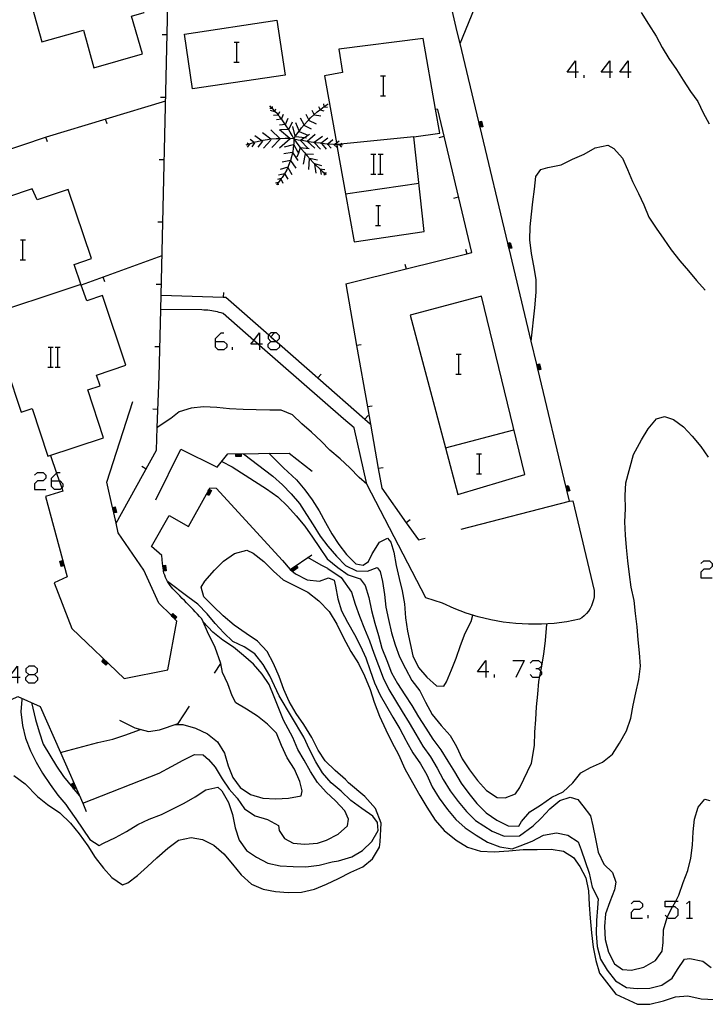
# Model space of a CAD drawing. Units: inches. Extents: x 656349 to 660060, y 4159417 to 4161134.
# Drawn here: x 658015 to 658070, y 4159973 to 4160052 of the extents above; entities that cross this region are included whole.
import ezdxf

# ---------------------------------------------------------------- set-up
doc = ezdxf.new("R2010")
doc.units = ezdxf.units.IN
doc.header["$MEASUREMENT"] = 0
doc.layers.add('Cartografia', color=7, linetype='Continuous')

# ---------------------------------------------------------------- blocks, each defined once
blk = doc.blocks.new('41')
at = {"layer": 'Cartografia', "color": 7, "linetype": 'Continuous'}
for points in [[(658014.489, 4159998.831), (658013.804, 4159998.831), (658014.489, 4159999.744), (658014.489, 4159998.831)], [(658014.489, 4159998.831), (658014.489, 4159998.375)], [(658014.717, 4159998.831), (658014.489, 4159998.831)]]:
    blk.add_lwpolyline(points, dxfattribs=at)
blk = doc.blocks.new('42')
at = {"layer": 'Cartografia', "color": 7, "linetype": 'Continuous'}
for points in [[(658015.402, 4159999.059), (658015.858, 4159999.059), (658016.087, 4159999.288), (658016.087, 4159999.516), (658015.858, 4159999.744), (658015.402, 4159999.744), (658015.174, 4159999.516), (658015.174, 4159999.288), (658015.402, 4159999.059)], [(658015.402, 4159998.375), (658015.174, 4159998.603), (658015.174, 4159998.831), (658015.402, 4159999.059)]]:
    blk.add_lwpolyline(points, dxfattribs=at)
blk = doc.blocks.new('46')
at = {"layer": 'Cartografia', "color": 7, "linetype": 'Continuous'}
for points in [[(658017.228, 4160014.579), (658017.228, 4160014.807), (658017.626, 4160015.205), (658017.684, 4160015.264), (658017.913, 4160015.264)], [(658017.228, 4160014.579), (658017.845, 4160014.579), (658017.913, 4160014.579), (658018.141, 4160014.351), (658018.141, 4160014.123), (658018.04, 4160014.021), (658017.913, 4160013.894), (658017.456, 4160013.894), (658017.228, 4160014.123), (658017.228, 4160014.579)]]:
    blk.add_lwpolyline(points, dxfattribs=at)
blk = doc.blocks.new('49')
at = {"layer": 'Cartografia', "color": 7, "linetype": 'Continuous'}
for points in [[(658052.033, 4159999.287), (658051.348, 4159999.287), (658052.033, 4160000.2), (658052.033, 4159999.287)], [(658052.033, 4159999.287), (658052.033, 4159998.831)], [(658052.261, 4159999.287), (658052.033, 4159999.287)]]:
    blk.add_lwpolyline(points, dxfattribs=at)
blk = doc.blocks.new('62')
at = {"layer": 'Cartografia', "color": 7, "linetype": 'Continuous'}
for points in [[(658030.351, 4160025.762), (658030.351, 4160025.991), (658030.808, 4160026.447), (658031.036, 4160026.447)], [(658030.351, 4160025.762), (658031.036, 4160025.762), (658031.264, 4160025.534), (658031.264, 4160025.306), (658031.036, 4160025.078), (658030.58, 4160025.078), (658030.351, 4160025.306), (658030.351, 4160025.762)]]:
    blk.add_lwpolyline(points, dxfattribs=at)
blk = doc.blocks.new('63')
at = {"layer": 'Cartografia', "color": 7, "linetype": 'Continuous'}
for points in [[(658033.889, 4160025.534), (658033.781, 4160025.534), (658033.204, 4160025.534), (658033.433, 4160025.839), (658033.889, 4160026.447), (658033.889, 4160025.534)], [(658033.889, 4160025.534), (658033.889, 4160025.44), (658033.889, 4160025.078)], [(658034.117, 4160025.534), (658033.889, 4160025.534)]]:
    blk.add_lwpolyline(points, dxfattribs=at)
blk = doc.blocks.new('64')
at = {"layer": 'Cartografia', "color": 7, "linetype": 'Continuous'}
for points in [[(658034.802, 4160025.762), (658035.22, 4160025.762), (658035.258, 4160025.762), (658035.487, 4160025.991), (658035.487, 4160026.219), (658035.258, 4160026.447), (658034.802, 4160026.447), (658034.631, 4160026.277), (658034.574, 4160026.219), (658034.574, 4160025.991), (658034.802, 4160025.762)], [(658034.802, 4160025.078), (658034.574, 4160025.306), (658034.574, 4160025.534), (658034.802, 4160025.762)]]:
    blk.add_lwpolyline(points, dxfattribs=at)
blk = doc.blocks.new('67')
at = {"layer": 'Cartografia', "color": 7, "linetype": 'Continuous'}
for points in [[(658059.223, 4160047.33), (658058.538, 4160047.33), (658059.223, 4160048.243), (658059.223, 4160047.33)], [(658059.223, 4160047.33), (658059.223, 4160046.873)], [(658059.451, 4160047.33), (658059.223, 4160047.33)]]:
    blk.add_lwpolyline(points, dxfattribs=at)
blk = doc.blocks.new('68')
at = {"layer": 'Cartografia', "color": 7, "linetype": 'Continuous'}
for points in [[(658061.961, 4160047.33), (658061.277, 4160047.33), (658061.961, 4160048.243), (658061.961, 4160047.33)], [(658061.961, 4160047.33), (658061.961, 4160046.873)], [(658062.19, 4160047.33), (658061.961, 4160047.33)]]:
    blk.add_lwpolyline(points, dxfattribs=at)
blk = doc.blocks.new('69')
at = {"layer": 'Cartografia', "color": 7, "linetype": 'Continuous'}
for points in [[(658063.445, 4160047.33), (658062.76, 4160047.33), (658063.445, 4160048.243), (658063.445, 4160047.33)], [(658063.445, 4160047.33), (658063.445, 4160046.873)], [(658063.673, 4160047.33), (658063.445, 4160047.33)]]:
    blk.add_lwpolyline(points, dxfattribs=at)

msp = doc.modelspace()

# ---------------------------------------------------------------- linework, layer by layer
at = {"layer": 'Cartografia', "color": 7, "linetype": 'Continuous'}
for points in [[(658022.39, 4160011.194), (658022.394, 4160011.201), (658025.63, 4160017.033), (658025.697, 4160018.849), (658025.85, 4160022.943), (658025.974, 4160028.313), (658026.001, 4160029.473), (658026.511, 4160051.584), (658026.86, 4160066.704), (658030.298, 4160067.859), (658036.32, 4160069.883)], [(658016.839, 4160057.106), (658017.39, 4160055.004), (658015.16, 4160054.364), (658016.44, 4160049.774), (658019.78, 4160050.704), (658020.62, 4160047.684), (658024.5, 4160048.794), (658023.64, 4160051.823), (658024.65, 4160052.103), (658023.52, 4160056.143), (658024.37, 4160056.374), (658023.628, 4160059.105), (658023.56, 4160059.353), (658024.38, 4160059.573), (658023.82, 4160061.624), (658025.02, 4160061.943), (658024.07, 4160065.474), (658020.98, 4160064.634), (658020.48, 4160066.464), (658012.93, 4160064.234), (658014.18, 4160059.514), (658016.1, 4160059.924), (658016.839, 4160057.106)], [(658050.05, 4160010.723), (658058.73, 4160012.953), (658058.543, 4160013.736), (658058.533, 4160013.777), (658058.521, 4160013.828), (658058.509, 4160013.878), (658058.497, 4160013.929), (658058.484, 4160013.981), (658058.473, 4160014.027), (658058.461, 4160014.076), (658058.449, 4160014.128), (658058.439, 4160014.169), (658056.217, 4160023.465), (658056.207, 4160023.505), (658056.195, 4160023.557), (658056.183, 4160023.607), (658056.171, 4160023.657), (658056.159, 4160023.708), (658056.147, 4160023.755), (658056.135, 4160023.805), (658056.123, 4160023.856), (658056.113, 4160023.897), (658055.663, 4160025.781), (658053.89, 4160033.196), (658053.88, 4160033.236), (658053.868, 4160033.288), (658053.856, 4160033.337), (658053.844, 4160033.388), (658053.832, 4160033.439), (658053.821, 4160033.486), (658053.809, 4160033.536), (658053.797, 4160033.587), (658053.787, 4160033.628), (658051.566, 4160042.915), (658051.557, 4160042.955), (658051.544, 4160043.007), (658051.533, 4160043.056), (658051.52, 4160043.107), (658051.508, 4160043.158), (658051.497, 4160043.205), (658051.485, 4160043.255), (658051.473, 4160043.306), (658051.463, 4160043.347), (658049.962, 4160049.627), (658049.74, 4160050.553), (658049.249, 4160052.645)], [(658049.96, 4160049.623), (658049.962, 4160049.627), (658051.11, 4160052.433)], [(658064.47, 4160052.103), (658065.07, 4160051.173), (658065.67, 4160050.213), (658066.15, 4160049.323), (658066.69, 4160048.423), (658067.32, 4160047.553), (658067.84, 4160046.683), (658068.42, 4160045.793), (658069.01, 4160044.983), (658069.45, 4160044.083), (658069.93, 4160043.193)], [(658028.53, 4160045.994), (658027.87, 4160050.383), (658035.29, 4160051.494), (658035.94, 4160047.103), (658028.53, 4160045.994)], [(658026.08, 4160050.343), (658026.48, 4160050.343)], [(658031.86, 4160049.743), (658032.08, 4160049.743), (658032.26, 4160049.743)], [(658032.08, 4160048.143), (658032.08, 4160049.743)], [(658040.79, 4160037.575), (658041.48, 4160033.733), (658047.1, 4160034.573), (658046.25, 4160042.163), (658048.34, 4160042.453), (658048.001, 4160044.38), (658047.01, 4160050.023), (658040.24, 4160049.183), (658040.54, 4160047.313), (658039.09, 4160047.033), (658040.053, 4160041.672), (658040.076, 4160041.544), (658040.077, 4160041.542), (658040.123, 4160041.288), (658040.79, 4160037.575)], [(658031.84, 4160048.143), (658032.08, 4160048.143), (658032.26, 4160048.143)], [(658043.6, 4160047.033), (658043.82, 4160047.033), (658044, 4160047.033)], [(658043.82, 4160045.433), (658043.82, 4160047.033)], [(658059.907, 4160046.873), (658059.907, 4160047.102)], [(658026.35, 4160045.023), (658016.78, 4160042.134), (658012.739, 4160040.775), (658012.28, 4160040.621), (658012.125, 4160040.569), (658011.998, 4160040.526), (658011.99, 4160040.524)], [(658025.96, 4160045.343), (658026.36, 4160045.343)], [(658043.58, 4160045.433), (658043.82, 4160045.433), (658044, 4160045.433)], [(658036.65, 4160041.993), (658036.5, 4160042.253), (658036.36, 4160042.513), (658036.21, 4160042.773), (658036.04, 4160043.023), (658035.87, 4160043.273), (658035.7, 4160043.513), (658035.647, 4160043.578), (658035.51, 4160043.743), (658035.396, 4160043.887), (658035.32, 4160043.983), (658035.127, 4160044.195), (658035.12, 4160044.203), (658034.931, 4160044.412), (658034.92, 4160044.423), (658034.91, 4160044.433), (658034.71, 4160044.633)], [(658034.92, 4160044.433), (658034.91, 4160044.433), (658034.72, 4160044.433)], [(658035.12, 4160044.153), (658034.76, 4160044.263)], [(658034.93, 4160044.403), (658034.931, 4160044.412), (658034.94, 4160044.513), (658034.92, 4160044.593)], [(658035.12, 4160044.173), (658035.127, 4160044.195), (658035.19, 4160044.383)], [(658035.39, 4160043.873), (658035.396, 4160043.887), (658035.53, 4160044.173)], [(658036.65, 4160041.993), (658036.84, 4160042.293), (658037.05, 4160042.583), (658037.056, 4160042.591), (658037.26, 4160042.863), (658037.468, 4160043.107), (658037.49, 4160043.133), (658037.73, 4160043.403), (658037.84, 4160043.513), (658037.99, 4160043.663), (658038.25, 4160043.913), (658038.278, 4160043.937), (658038.52, 4160044.143), (658038.8, 4160044.363), (658039.08, 4160044.583), (658039.39, 4160044.793)], [(658038.28, 4160043.933), (658038.278, 4160043.937), (658038.11, 4160044.263)], [(658038.74, 4160044.333), (658038.64, 4160044.553)], [(658038.76, 4160044.313), (658039.04, 4160044.223)], [(658039.08, 4160044.593), (658039.05, 4160044.803)], [(658039.07, 4160044.553), (658039.33, 4160044.523)], [(658040.8, 4160030.363), (658045.649, 4160031.576), (658050.499, 4160032.788), (658050.92, 4160032.893), (658048.18, 4160044.333)], [(658048.18, 4160044.333), (658048.001, 4160044.38), (658047.99, 4160044.383)], [(658021.67, 4160043.184), (658021.56, 4160043.574)], [(658035.38, 4160043.883), (658035, 4160043.873)], [(658035.64, 4160043.563), (658035.26, 4160043.523)], [(658035.64, 4160043.563), (658035.647, 4160043.578), (658035.82, 4160043.963)], [(658035.97, 4160043.153), (658036.19, 4160043.643)], [(658036.23, 4160042.743), (658036.54, 4160043.363)], [(658037.06, 4160042.623), (658036.79, 4160043.273)], [(658037.47, 4160043.103), (658037.468, 4160043.107), (658037.17, 4160043.653)], [(658037.84, 4160043.513), (658037.63, 4160043.943)], [(658037.83, 4160043.493), (658038.43, 4160043.193)], [(658038.3, 4160043.923), (658038.8, 4160043.823)], [(658051.45, 4160043.343), (658051.463, 4160043.347), (658051.67, 4160043.403), (658051.78, 4160042.963), (658051.566, 4160042.915), (658051.56, 4160042.913)], [(658051.46, 4160043.303), (658051.473, 4160043.306), (658051.63, 4160043.343), (658051.72, 4160043.003), (658051.557, 4160042.955), (658051.55, 4160042.953)], [(658051.48, 4160043.253), (658051.485, 4160043.255), (658051.6, 4160043.283), (658051.66, 4160043.033), (658051.544, 4160043.007), (658051.53, 4160043.003)], [(658034.8, 4160041.943), (658034.787, 4160041.954), (658034.23, 4160042.393), (658034.12, 4160042.473)], [(658035.54, 4160042.003), (658034.81, 4160042.713)], [(658036.33, 4160041.993), (658036.308, 4160042.012), (658035.49, 4160042.713)], [(658035.96, 4160043.133), (658035.5, 4160043.093)], [(658036.2, 4160042.743), (658035.57, 4160042.703)], [(658036.75, 4160042.213), (658036.55, 4160042.983)], [(658037.05, 4160042.593), (658037.056, 4160042.591), (658037.76, 4160042.293)], [(658037.45, 4160043.083), (658038.02, 4160042.783)], [(658051.49, 4160043.203), (658051.497, 4160043.205), (658051.56, 4160043.223), (658051.6, 4160043.073), (658051.533, 4160043.056), (658051.52, 4160043.053)], [(658051.5, 4160043.153), (658051.508, 4160043.158), (658051.52, 4160043.163), (658051.54, 4160043.113), (658051.52, 4160043.107), (658051.51, 4160043.103)], [(658016.89, 4160041.744), (658016.77, 4160042.124)], [(658036.65, 4160041.993), (658036.308, 4160042.012), (658036.29, 4160042.013), (658035.94, 4160042.023), (658035.58, 4160042.003), (658035.538, 4160042.001), (658035.22, 4160041.983), (658034.87, 4160041.963), (658034.787, 4160041.954), (658034.52, 4160041.923), (658034.16, 4160041.853), (658034.087, 4160041.836), (658033.82, 4160041.773), (658033.47, 4160041.693), (658033.467, 4160041.693), (658033.13, 4160041.603), (658033.021, 4160041.564), (658032.8, 4160041.483)], [(658033.48, 4160041.683), (658033.467, 4160041.693), (658033.14, 4160041.933)], [(658033.48, 4160041.683), (658033.27, 4160041.343)], [(658034.12, 4160041.813), (658034.087, 4160041.836), (658033.52, 4160042.233)], [(658034.12, 4160041.813), (658033.75, 4160041.333)], [(658034.81, 4160041.893), (658034.21, 4160041.253)], [(658035.54, 4160042.003), (658035.538, 4160042.001), (658034.88, 4160041.303)], [(658036.65, 4160041.993), (658036.63, 4160041.633), (658036.6, 4160041.263), (658036.55, 4160040.903), (658036.545, 4160040.885), (658036.46, 4160040.543), (658036.377, 4160040.253), (658036.36, 4160040.193), (658036.22, 4160039.853), (658036.155, 4160039.705), (658036.07, 4160039.513), (658035.89, 4160039.193), (658035.885, 4160039.186), (658035.7, 4160038.883), (658035.638, 4160038.803), (658035.47, 4160038.583), (658035.361, 4160038.45), (658035.24, 4160038.303)], [(658036.35, 4160042.003), (658035.49, 4160041.233)], [(658036.65, 4160041.993), (658036.84, 4160041.723), (658037.05, 4160041.433), (658037.146, 4160041.31), (658037.26, 4160041.163), (658037.49, 4160040.893), (658037.568, 4160040.802), (658037.72, 4160040.623), (658037.95, 4160040.363), (658038.19, 4160040.103), (658038.44, 4160039.863), (658038.69, 4160039.613), (658038.95, 4160039.373), (658039.033, 4160039.303), (658039.22, 4160039.143)], [(658036.65, 4160041.993), (658036.98, 4160041.923), (658037.34, 4160041.873), (658037.69, 4160041.813), (658037.711, 4160041.81), (658037.715, 4160041.809), (658038.04, 4160041.753), (658038.4, 4160041.703), (658038.76, 4160041.663), (658038.817, 4160041.657), (658039.11, 4160041.623), (658039.357, 4160041.602), (658039.46, 4160041.593), (658039.82, 4160041.563), (658040.077, 4160041.542), (658040.18, 4160041.533), (658040.311, 4160041.53), (658040.55, 4160041.523)], [(658036.82, 4160042.183), (658037.487, 4160042.095), (658037.65, 4160042.073)], [(658037.17, 4160041.863), (658037.76, 4160041.243)], [(658037.2, 4160041.903), (658037.487, 4160042.095), (658037.89, 4160042.363)], [(658037.68, 4160041.783), (658037.711, 4160041.81), (658037.713, 4160041.811), (658038.35, 4160042.353)], [(658037.71, 4160041.813), (658037.713, 4160041.811), (658037.715, 4160041.809), (658038.33, 4160041.243)], [(658038.28, 4160041.723), (658038.93, 4160042.203)], [(658038.29, 4160041.673), (658038.77, 4160041.153)], [(658038.8, 4160041.643), (658038.817, 4160041.657), (658039.37, 4160042.083)], [(658039.32, 4160041.573), (658039.357, 4160041.602), (658039.78, 4160041.933)], [(658039.9, 4160041.563), (658040.053, 4160041.672), (658040.28, 4160041.833)], [(658046.25, 4160042.163), (658040.39, 4160041.576), (658040.076, 4160041.544), (658040.07, 4160041.543)], [(658048.3, 4160042.093), (658048.69, 4160042.193)], [(658033.06, 4160041.543), (658033.021, 4160041.564), (658032.89, 4160041.633)], [(658033.08, 4160041.563), (658032.9, 4160041.323)], [(658036.52, 4160040.893), (658035.84, 4160040.803)], [(658036.6, 4160041.513), (658035.87, 4160041.333)], [(658036.54, 4160040.893), (658036.545, 4160040.885), (658036.97, 4160040.263)], [(658036.63, 4160041.513), (658036.94, 4160040.983), (658037.002, 4160040.851), (658037.02, 4160040.813)], [(658037.15, 4160041.293), (658037.002, 4160040.851), (658036.89, 4160040.513)], [(658037.12, 4160041.313), (658037.146, 4160041.31), (658037.86, 4160041.213)], [(658038.88, 4160041.593), (658039.22, 4160041.173)], [(658039.34, 4160041.563), (658039.64, 4160041.253)], [(658039.88, 4160041.513), (658040.123, 4160041.288), (658040.17, 4160041.243)], [(658040.3, 4160041.523), (658040.311, 4160041.53), (658040.39, 4160041.576), (658040.49, 4160041.633)], [(658040.31, 4160041.503), (658040.47, 4160041.333)], [(658055.66, 4160025.753), (658055.663, 4160025.781), (658055.96, 4160028.463), (658056.06, 4160029.693), (658056.05, 4160030.733), (658055.88, 4160031.823), (658055.69, 4160032.813), (658055.56, 4160033.893), (658055.59, 4160034.933), (658055.7, 4160035.943), (658055.8, 4160036.953), (658055.93, 4160037.963), (658056.04, 4160038.983), (658056.44, 4160039.533), (658057, 4160039.703), (658058.07, 4160039.903), (658058.98, 4160040.353), (658059.9, 4160040.763), (658060.8, 4160041.273), (658061.8, 4160041.473), (658062.29, 4160041.223), (658062.99, 4160040.453), (658063.39, 4160039.533), (658063.78, 4160038.563), (658064.26, 4160037.613), (658064.68, 4160036.703), (658065.1, 4160035.713), (658065.68, 4160034.833), (658066.3, 4160033.953), (658066.88, 4160033.103), (658067.58, 4160032.223), (658068.26, 4160031.413), (658068.9, 4160030.633), (658069.62, 4160029.873)], [(658025.85, 4160040.343), (658026.25, 4160040.343)], [(658036.38, 4160040.253), (658036.377, 4160040.253), (658035.71, 4160040.133)], [(658036.38, 4160040.253), (658036.81, 4160039.653)], [(658037.55, 4160040.783), (658037.39, 4160039.973)], [(658037.55, 4160040.803), (658037.568, 4160040.802), (658038.22, 4160040.753)], [(658037.87, 4160040.413), (658037.81, 4160039.533)], [(658037.89, 4160040.433), (658038.54, 4160040.313)], [(658042.82, 4160040.773), (658043.04, 4160040.773), (658043.22, 4160040.773)], [(658043.04, 4160039.173), (658043.04, 4160040.773)], [(658043.4, 4160040.773), (658043.6, 4160040.773), (658043.8, 4160040.773)], [(658043.6, 4160039.173), (658043.6, 4160040.773)], [(658036.15, 4160039.713), (658035.54, 4160039.523)], [(658036.15, 4160039.713), (658036.155, 4160039.705), (658036.48, 4160039.133)], [(658038.3, 4160040.013), (658038.86, 4160039.853)], [(658038.31, 4160039.973), (658038.41, 4160039.243)], [(658038.73, 4160039.583), (658039.13, 4160039.533)], [(658038.74, 4160039.563), (658038.84, 4160039.143)], [(658039.03, 4160039.303), (658039.033, 4160039.303), (658039.25, 4160039.273)], [(658035.64, 4160038.803), (658035.638, 4160038.803), (658035.32, 4160038.723)], [(658035.92, 4160039.193), (658035.885, 4160039.186), (658035.41, 4160039.083)], [(658035.62, 4160038.743), (658035.75, 4160038.433)], [(658035.91, 4160039.173), (658036.17, 4160038.763)], [(658039.04, 4160039.283), (658039.08, 4160039.083)], [(658042.8, 4160039.173), (658043.04, 4160039.173), (658043.22, 4160039.173)], [(658043.38, 4160039.173), (658043.6, 4160039.173), (658043.8, 4160039.173)], [(658013.64, 4160023.564), (658014.8, 4160020.094), (658015.68, 4160020.384), (658016.93, 4160016.564), (658021.4, 4160018.024), (658020.14, 4160021.874), (658021.11, 4160022.194), (658020.82, 4160023.054), (658023.18, 4160023.844), (658021.3, 4160029.444), (658020.04, 4160029.014), (658019.606, 4160030.276), (658019.04, 4160031.924), (658020.43, 4160032.394), (658018.55, 4160037.944), (658016.07, 4160037.104), (658015.66, 4160037.974), (658011.777, 4160036.669)], [(658035.38, 4160038.483), (658035.17, 4160038.433)], [(658035.36, 4160038.453), (658035.361, 4160038.45), (658035.39, 4160038.303)], [(658040.78, 4160037.573), (658040.79, 4160037.575), (658046.66, 4160038.433)], [(658049.46, 4160037.233), (658049.85, 4160037.333)], [(658043.2, 4160036.643), (658043.42, 4160036.643), (658043.6, 4160036.643)], [(658043.42, 4160035.043), (658043.42, 4160036.643)], [(658025.73, 4160035.343), (658026.13, 4160035.343)], [(658043.18, 4160035.043), (658043.42, 4160035.043), (658043.6, 4160035.043)], [(658014.73, 4160033.904), (658014.93, 4160033.904), (658015.13, 4160033.904)], [(658014.93, 4160032.304), (658014.93, 4160033.904)], [(658050.4, 4160033.163), (658050.499, 4160032.788), (658050.5, 4160032.783)], [(658053.77, 4160033.623), (658053.787, 4160033.628), (658053.99, 4160033.683), (658054.1, 4160033.243), (658053.89, 4160033.196), (658053.88, 4160033.193)], [(658053.78, 4160033.583), (658053.797, 4160033.587), (658053.95, 4160033.623), (658054.04, 4160033.283), (658053.88, 4160033.236), (658053.87, 4160033.233)], [(658053.8, 4160033.533), (658053.809, 4160033.536), (658053.92, 4160033.563), (658053.98, 4160033.313), (658053.868, 4160033.288), (658053.85, 4160033.283)], [(658053.81, 4160033.483), (658053.821, 4160033.486), (658053.88, 4160033.503), (658053.92, 4160033.353), (658053.856, 4160033.337), (658053.84, 4160033.333)], [(658053.82, 4160033.433), (658053.832, 4160033.439), (658053.84, 4160033.443), (658053.86, 4160033.393), (658053.844, 4160033.388), (658053.83, 4160033.383)], [(658014.71, 4160032.304), (658014.93, 4160032.304), (658015.13, 4160032.304)], [(658026.07, 4160032.613), (658019.606, 4160030.276), (658019.6, 4160030.274)], [(658045.55, 4160031.953), (658045.649, 4160031.576), (658045.65, 4160031.573)], [(658021.49, 4160030.524), (658021.36, 4160030.904)], [(658019.58, 4160030.324), (658011.343, 4160027.605), (658011.34, 4160027.604)], [(658025.62, 4160030.343), (658026.02, 4160030.343)], [(658040.8, 4160030.363), (658041.671, 4160025.435), (658042.54, 4160020.515), (658043.41, 4160015.585), (658043.69, 4160014.003), (658045.644, 4160011.236), (658046.62, 4160009.853), (658047.16, 4160009.983)], [(658026, 4160029.474), (658026.001, 4160029.473), (658030.99, 4160029.3), (658031.18, 4160029.293), (658034.631, 4160026.277), (658034.803, 4160026.127), (658035.22, 4160025.762), (658035.487, 4160025.529), (658038.575, 4160022.83), (658042.337, 4160019.542), (658042.77, 4160019.163)], [(658031, 4160029.683), (658030.99, 4160029.3), (658030.99, 4160029.293)], [(658048.797, 4160017.225), (658049.79, 4160013.503), (658055.16, 4160015.083), (658051.69, 4160029.373), (658045.96, 4160027.863), (658048.797, 4160017.225)], [(658058.73, 4160012.953), (658059.01, 4160012.993), (658060.71, 4160005.803), (658060.71, 4160005.553), (658060.7, 4160005.303), (658060.66, 4160005.053), (658060.59, 4160004.813), (658060.5, 4160004.583), (658060.39, 4160004.363), (658060.25, 4160004.153), (658060.1, 4160003.963), (658059.92, 4160003.783), (658059.73, 4160003.623), (658059.53, 4160003.493), (658058.52, 4160003.293), (658057.51, 4160003.163), (658056.48, 4160003.093), (658055.46, 4160003.093), (658054.44, 4160003.153), (658053.42, 4160003.263), (658052.42, 4160003.453), (658051.42, 4160003.693), (658050.44, 4160003.993), (658049.49, 4160004.353), (658048.56, 4160004.783), (658047.23, 4160005.223), (658042.5, 4160014.313), (658041.47, 4160018.823), (658040.63, 4160019.543), (658033.889, 4160025.44), (658033.781, 4160025.534), (658033.433, 4160025.839), (658030.97, 4160027.993), (658030.82, 4160028.043), (658030.67, 4160028.083), (658030.52, 4160028.133), (658030.36, 4160028.163), (658030.21, 4160028.193), (658030.06, 4160028.223), (658029.9, 4160028.243), (658029.74, 4160028.263), (658029.59, 4160028.273), (658029.43, 4160028.273), (658029.28, 4160028.283), (658025.974, 4160028.313), (658025.97, 4160028.314)], [(658035.06, 4160026.423), (658034.803, 4160026.127), (658034.8, 4160026.123)], [(658016.94, 4160025.304), (658017.16, 4160025.304), (658017.34, 4160025.304)], [(658017.16, 4160023.704), (658017.16, 4160025.304)], [(658017.52, 4160025.304), (658017.72, 4160025.304), (658017.92, 4160025.304)], [(658017.72, 4160023.704), (658017.72, 4160025.304)], [(658025.5, 4160025.344), (658025.9, 4160025.343)], [(658031.721, 4160025.078), (658031.721, 4160025.306)], [(658035.258, 4160025.762), (658035.487, 4160025.534), (658035.487, 4160025.529), (658035.487, 4160025.306), (658035.258, 4160025.078), (658034.802, 4160025.078)], [(658042.05, 4160025.493), (658041.671, 4160025.435), (658041.66, 4160025.433)], [(658049.65, 4160024.733), (658049.87, 4160024.733), (658050.05, 4160024.733)], [(658049.87, 4160023.133), (658049.87, 4160024.733)], [(658016.92, 4160023.704), (658017.16, 4160023.704), (658017.34, 4160023.704)], [(658017.5, 4160023.704), (658017.72, 4160023.704), (658017.92, 4160023.704)], [(658056.1, 4160023.893), (658056.113, 4160023.897), (658056.32, 4160023.953), (658056.43, 4160023.513), (658056.217, 4160023.465), (658056.21, 4160023.463)], [(658056.11, 4160023.853), (658056.123, 4160023.856), (658056.28, 4160023.893), (658056.37, 4160023.553), (658056.207, 4160023.505), (658056.2, 4160023.503)], [(658056.13, 4160023.803), (658056.135, 4160023.805), (658056.25, 4160023.833), (658056.31, 4160023.583), (658056.195, 4160023.557), (658056.18, 4160023.553)], [(658056.14, 4160023.753), (658056.147, 4160023.755), (658056.21, 4160023.773), (658056.25, 4160023.623), (658056.183, 4160023.607), (658056.17, 4160023.603)], [(658056.15, 4160023.703), (658056.159, 4160023.708), (658056.17, 4160023.713), (658056.19, 4160023.663), (658056.171, 4160023.657), (658056.16, 4160023.653)], [(658038.83, 4160023.123), (658038.575, 4160022.83), (658038.57, 4160022.823)], [(658049.63, 4160023.133), (658049.87, 4160023.133), (658050.05, 4160023.133)], [(658017.13, 4160016.624), (658017.626, 4160015.205), (658017.845, 4160014.579), (658018.04, 4160014.021), (658018.13, 4160013.764), (658016.73, 4160013.324), (658018.47, 4160006.894), (658017.44, 4160006.424), (658018.85, 4160002.744), (658023.03, 4159998.754), (658026.54, 4159999.433), (658027.26, 4160003.353), (658027.109, 4160003.503), (658027.079, 4160003.533), (658027.039, 4160003.573), (658027.008, 4160003.603), (658026.969, 4160003.642), (658026.936, 4160003.675), (658026.898, 4160003.712), (658026.868, 4160003.743), (658026.828, 4160003.782), (658026.798, 4160003.812), (658025.83, 4160004.773), (658024.62, 4160007.433), (658022.57, 4160010.414), (658022.394, 4160011.201), (658022.212, 4160012.016), (658022.203, 4160012.057), (658022.192, 4160012.107), (658022.181, 4160012.157), (658022.169, 4160012.208), (658022.159, 4160012.254), (658022.148, 4160012.305), (658022.137, 4160012.355), (658022.126, 4160012.405), (658022.117, 4160012.445), (658021.66, 4160014.494), (658023.74, 4160020.943)], [(658042.5, 4160014.313), (658041.89, 4160014.843), (658041.14, 4160015.633), (658040.36, 4160016.353), (658039.53, 4160017.033), (658038.84, 4160017.763), (658038.06, 4160018.483), (658037.28, 4160019.143), (658036.53, 4160019.873), (658035.62, 4160020.253), (658034.73, 4160020.253), (658033.63, 4160020.283), (658032.59, 4160020.313), (658031.48, 4160020.363), (658030.47, 4160020.473), (658029.41, 4160020.513), (658028.41, 4160020.403), (658027.44, 4160020.123), (658026.77, 4160019.573), (658025.697, 4160018.849), (658025.69, 4160018.843)], [(658042.92, 4160020.573), (658042.54, 4160020.515), (658042.53, 4160020.513)], [(658025.35, 4160020.354), (658025.75, 4160020.343)], [(658030.86, 4160016.133), (658031.69, 4160015.723), (658033.49, 4160014.553), (658034.46, 4160013.943), (658035.37, 4160013.313), (658036.13, 4160012.563), (658036.82, 4160011.773), (658037.51, 4160010.943), (658038.13, 4160010.073), (658038.71, 4160009.233), (658039.31, 4160008.333), (658040.17, 4160007.633), (658041, 4160007.063), (658041.96, 4160006.723), (658042.36, 4160006.213), (658042.65, 4160005.233), (658042.86, 4160004.203), (658043.12, 4160003.183), (658043.42, 4160002.183), (658043.69, 4160001.173), (658044.09, 4160000.203), (658044.48, 4159999.213), (658044.96, 4159998.343), (658045.53, 4159997.443), (658046.1, 4159996.583), (658046.64, 4159995.673), (658047.21, 4159994.763), (658047.79, 4159993.883), (658048.42, 4159993.043), (658048.99, 4159992.133), (658049.51, 4159991.263), (658050.06, 4159990.353), (658050.67, 4159989.543), (658051.32, 4159988.743), (658052.06, 4159987.973), (658052.9, 4159987.403), (658053.83, 4159986.953), (658054.68, 4159986.913), (658054.9, 4159987.293), (658055.55, 4159988.073), (658056.42, 4159988.603), (658057.31, 4159989.253), (658058.22, 4159989.673), (658058.99, 4159990.393), (658059.63, 4159991.183), (658060.41, 4159991.613), (658061.38, 4159992.043), (658062.18, 4159992.693), (658062.74, 4159993.563), (658063.3, 4159994.543), (658063.65, 4159995.563), (658063.85, 4159996.603), (658064.06, 4159997.613), (658064.28, 4159998.673), (658064.43, 4159999.743), (658064.34, 4160000.813), (658064.25, 4160001.843), (658064.15, 4160002.893), (658064.03, 4160003.963), (658063.92, 4160005.003), (658063.69, 4160006.063), (658063.54, 4160007.083), (658063.4, 4160008.183), (658063.3, 4160009.243), (658063.22, 4160010.243), (658063.18, 4160011.313), (658063.21, 4160012.343), (658063.19, 4160013.413), (658063.26, 4160014.423), (658063.86, 4160016.703), (658064.5, 4160017.883), (658065.05, 4160018.753), (658065.72, 4160019.553), (658066.36, 4160019.733), (658067.07, 4160019.513), (658067.87, 4160018.913), (658068.57, 4160018.173), (658069.27, 4160017.343), (658069.85, 4160016.483)], [(658042.59, 4160019.833), (658042.337, 4160019.542), (658042.33, 4160019.533)], [(658048.79, 4160017.223), (658048.797, 4160017.225), (658054.28, 4160018.683)], [(658025.57, 4160013.073), (658027.58, 4160017.113), (658030.49, 4160015.673), (658031.35, 4160016.753), (658036.28, 4160016.813), (658038.1, 4160015.353)], [(658032.43, 4160016.763), (658032.43, 4160016.533), (658031.98, 4160016.533), (658031.98, 4160016.753)], [(658032.38, 4160016.763), (658032.38, 4160016.583), (658032.03, 4160016.583), (658032.03, 4160016.753)], [(658032.33, 4160016.763), (658032.33, 4160016.633), (658032.08, 4160016.633), (658032.08, 4160016.753)], [(658032.28, 4160016.763), (658032.28, 4160016.683), (658032.13, 4160016.683), (658032.13, 4160016.753)], [(658032.23, 4160016.763), (658032.23, 4160016.733), (658032.18, 4160016.733), (658032.18, 4160016.753)], [(658032.6, 4160016.763), (658034.95, 4160014.953), (658035.72, 4160014.273), (658036.44, 4160013.553), (658037.09, 4160012.783), (658037.66, 4160011.903), (658038.2, 4160011.053), (658038.75, 4160010.163), (658039.37, 4160009.343), (658040.05, 4160008.553), (658040.77, 4160007.813), (658041.67, 4160007.383), (658042.55, 4160007.343), (658043.32, 4160007.643), (658043.56, 4160007.333), (658043.75, 4160006.523), (658043.92, 4160005.493), (658044.02, 4160004.473), (658044.22, 4160003.473), (658044.47, 4160002.413), (658044.75, 4160001.443), (658045.11, 4160000.493), (658045.58, 4159999.553), (658046.1, 4159998.583), (658046.73, 4159997.763), (658047.2, 4159996.853), (658047.73, 4159995.873), (658048.46, 4159994.993), (658049.18, 4159994.183), (658049.69, 4159993.293), (658050.13, 4159992.303), (658050.73, 4159991.423), (658051.37, 4159990.583), (658052.09, 4159989.773), (658052.93, 4159989.223), (658053.59, 4159989.193), (658054.42, 4159989.513), (658054.76, 4159990.013), (658055.69, 4159991.973), (658055.93, 4159993.383), (658055.96, 4159994.443), (658056.04, 4159995.473), (658056.09, 4159996.473), (658056.2, 4159997.503), (658056.29, 4159998.513), (658056.368, 4159998.944), (658056.439, 4159999.332), (658056.49, 4159999.613), (658056.68, 4160000.703), (658056.82, 4160001.793), (658056.91, 4160003.113)], [(658034.65, 4160016.793), (658035.81, 4160015.623), (658036.86, 4160014.673), (658037.51, 4160013.863), (658038.11, 4160013.053), (658038.67, 4160012.183), (658039.18, 4160011.253), (658039.69, 4160010.353), (658040.26, 4160009.483), (658040.86, 4160008.683), (658041.6, 4160007.943), (658042.19, 4160007.843), (658042.63, 4160008.113), (658042.93, 4160008.733), (658043.5, 4160009.673), (658044.15, 4160009.993), (658044.42, 4160009.673), (658044.65, 4160008.873), (658044.85, 4160007.813), (658045.07, 4160006.753), (658045.32, 4160005.773), (658045.51, 4160004.733), (658045.58, 4160003.623), (658045.76, 4160002.543), (658045.96, 4160001.553), (658046.18, 4160000.573), (658046.64, 4159999.643), (658047.3, 4159998.863), (658048.07, 4159998.173), (658048.66, 4159998.123), (658048.89, 4159998.483), (658049.28, 4159999.433), (658049.66, 4160000.383), (658050, 4160001.393), (658050.37, 4160002.373), (658050.86, 4160003.323), (658051, 4160003.813)], [(658051.29, 4160016.753), (658051.51, 4160016.753), (658051.69, 4160016.753)], [(658051.51, 4160015.153), (658051.51, 4160016.753)], [(658024.46, 4160015.754), (658024.81, 4160015.563)], [(658043.79, 4160015.643), (658043.41, 4160015.585), (658043.4, 4160015.583)], [(658015.859, 4160015.036), (658016.087, 4160015.264), (658016.543, 4160015.264), (658016.771, 4160015.036), (658016.771, 4160014.807), (658016.543, 4160014.579), (658016.087, 4160014.579), (658015.859, 4160014.351), (658015.859, 4160013.894), (658016.771, 4160013.894)], [(658051.27, 4160015.153), (658051.51, 4160015.153), (658051.69, 4160015.153)], [(658058.42, 4160014.163), (658058.439, 4160014.169), (658058.64, 4160014.223), (658058.75, 4160013.783), (658058.543, 4160013.736), (658058.53, 4160013.733)], [(658058.43, 4160014.123), (658058.449, 4160014.128), (658058.6, 4160014.163), (658058.69, 4160013.823), (658058.533, 4160013.777), (658058.52, 4160013.773)], [(658058.45, 4160014.073), (658058.461, 4160014.076), (658058.57, 4160014.103), (658058.63, 4160013.853), (658058.521, 4160013.828), (658058.5, 4160013.823)], [(658030.29, 4159999.173), (658030.78, 4159999.963), (658030.34, 4160001.243), (658029.73, 4160002.493), (658029.38, 4160003.291), (658029.27, 4160003.543), (658029.09, 4160003.723), (658028.92, 4160003.903), (658028.74, 4160004.093), (658028.57, 4160004.273), (658028.39, 4160004.453), (658028.22, 4160004.633), (658028.04, 4160004.813), (658027.87, 4160004.993), (658027.69, 4160005.173), (658027.51, 4160005.363), (658027.34, 4160005.543), (658027.2, 4160005.663), (658027.07, 4160005.793), (658026.95, 4160005.923), (658026.83, 4160006.073), (658026.72, 4160006.213), (658026.62, 4160006.373), (658026.52, 4160006.523), (658026.44, 4160006.693), (658026.36, 4160006.853), (658026.29, 4160007.023), (658026.23, 4160007.203), (658026.208, 4160007.345), (658026.2, 4160007.395), (658026.192, 4160007.445), (658026.184, 4160007.494), (658026.177, 4160007.543), (658026.169, 4160007.593), (658026.161, 4160007.645), (658026.153, 4160007.694), (658026.145, 4160007.744), (658026.138, 4160007.795), (658026.11, 4160007.973), (658026.05, 4160008.603), (658025.23, 4160009.323), (658026.66, 4160011.823), (658028.2, 4160010.923), (658029.642, 4160013.522), (658029.663, 4160013.562), (658029.689, 4160013.608), (658029.713, 4160013.651), (658029.735, 4160013.691), (658029.763, 4160013.74), (658029.785, 4160013.781), (658029.835, 4160013.87), (658029.857, 4160013.91), (658029.92, 4160014.023), (658030.41, 4160013.993), (658035.73, 4160008.213), (658036.36, 4160007.483), (658038.09, 4160008.663)], [(658029.85, 4160013.913), (658029.857, 4160013.91), (658030.05, 4160013.803), (658029.83, 4160013.413), (658029.642, 4160013.522), (658029.64, 4160013.523)], [(658029.83, 4160013.873), (658029.835, 4160013.87), (658029.98, 4160013.783), (658029.81, 4160013.483), (658029.663, 4160013.562), (658029.66, 4160013.563)], [(658029.81, 4160013.823), (658029.91, 4160013.763), (658029.79, 4160013.553), (658029.689, 4160013.608), (658029.68, 4160013.613)], [(658029.78, 4160013.783), (658029.785, 4160013.781), (658029.85, 4160013.743), (658029.77, 4160013.613), (658029.713, 4160013.651), (658029.71, 4160013.653)], [(658029.76, 4160013.743), (658029.763, 4160013.74), (658029.78, 4160013.723), (658029.75, 4160013.683), (658029.735, 4160013.691), (658029.73, 4160013.693)], [(658058.46, 4160014.023), (658058.473, 4160014.027), (658058.53, 4160014.043), (658058.57, 4160013.893), (658058.509, 4160013.878), (658058.49, 4160013.873)], [(658058.47, 4160013.973), (658058.484, 4160013.981), (658058.49, 4160013.983), (658058.51, 4160013.933), (658058.497, 4160013.929), (658058.48, 4160013.923)], [(658022.11, 4160012.443), (658022.117, 4160012.445), (658022.33, 4160012.494), (658022.42, 4160012.054), (658022.212, 4160012.016), (658022.2, 4160012.014)], [(658022.12, 4160012.404), (658022.126, 4160012.405), (658022.29, 4160012.434), (658022.36, 4160012.094), (658022.203, 4160012.057), (658022.19, 4160012.054)], [(658022.13, 4160012.354), (658022.137, 4160012.355), (658022.25, 4160012.374), (658022.3, 4160012.134), (658022.192, 4160012.107), (658022.18, 4160012.104)], [(658022.14, 4160012.304), (658022.148, 4160012.305), (658022.21, 4160012.314), (658022.24, 4160012.174), (658022.181, 4160012.157), (658022.17, 4160012.154)], [(658022.15, 4160012.254), (658022.159, 4160012.254), (658022.17, 4160012.254), (658022.18, 4160012.214), (658022.169, 4160012.208), (658022.16, 4160012.204)], [(658045.96, 4160011.463), (658045.644, 4160011.236), (658045.64, 4160011.233)], [(658014.2, 4159990.984), (658015.1, 4159990.314), (658016.09, 4159989.304), (658016.9, 4159988.644), (658017.89, 4159987.974), (658018.73, 4159987.164), (658019.44, 4159986.304), (658020.12, 4159985.334), (658020.72, 4159984.404), (658021.38, 4159983.554), (658022.05, 4159982.804), (658022.9, 4159982.214), (658023.35, 4159982.364), (658024.12, 4159982.973), (658024.91, 4159983.674), (658025.66, 4159984.384), (658026.54, 4159985.143), (658027.39, 4159985.783), (658028.41, 4159986.003), (658029.32, 4159985.843), (658030.23, 4159985.403), (658031.04, 4159984.703), (658031.72, 4159983.883), (658032.42, 4159983.013), (658033.25, 4159982.263), (658034.18, 4159981.873), (658035.17, 4159981.683), (658036.18, 4159981.603), (658037.25, 4159981.623), (658038.3, 4159981.873), (658039.26, 4159982.283), (658040.22, 4159982.723), (658041.21, 4159983.233), (658042.18, 4159983.653), (658042.95, 4159984.303), (658043.52, 4159985.243), (658043.55, 4159985.663), (658043.65, 4159987.153), (658043.18, 4159988.343), (658042.34, 4159989.293), (658041.02, 4159990.393), (658040.78, 4159990.653), (658039.95, 4159991.383), (658039.16, 4159992.153), (658038.58, 4159993.003), (658038.09, 4159994.033), (658037.45, 4159995.063), (658036.82, 4159995.943), (658036.26, 4159996.903), (658035.84, 4159997.863), (658035.47, 4159998.913), (658035.02, 4159999.943), (658034.51, 4160000.903), (658033.72, 4160001.753), (658032.81, 4160002.363), (658031.85, 4160003.033), (658030.99, 4160003.783), (658030.18, 4160004.553), (658029.44, 4160005.303), (658029.21, 4160006.073), (658029.52, 4160006.553), (658030.28, 4160007.443), (658031.01, 4160008.143), (658031.89, 4160008.773), (658032.88, 4160009.033), (658033.38, 4160008.783), (658034.25, 4160008.133), (658035.01, 4160007.353), (658035.79, 4160006.663), (658036.8, 4160006.153), (658037.75, 4160005.663), (658038.65, 4160004.983), (658039.46, 4160004.113), (658040.1, 4160003.103), (658040.59, 4160002.053), (658041.2, 4160000.903), (658041.82, 4159999.943), (658042.3, 4159998.953), (658042.75, 4159997.873), (658043.09, 4159996.853), (658043.51, 4159995.733), (658044.01, 4159994.633), (658044.49, 4159993.643), (658045.04, 4159992.673), (658045.54, 4159991.523), (658046.15, 4159990.413), (658046.74, 4159989.363), (658047.3, 4159988.443), (658047.96, 4159987.393), (658048.69, 4159986.583), (658049.64, 4159985.803), (658050.57, 4159985.233), (658051.61, 4159984.913), (658052.71, 4159984.873), (658053.87, 4159984.943), (658055.02, 4159985.043), (658056.13, 4159985.053), (658057.26, 4159985.073), (658058.25, 4159984.913), (658059.05, 4159984.413), (658059.57, 4159983.693), (658060.05, 4159982.773), (658060.27, 4159981.723), (658060.32, 4159980.623), (658060.38, 4159979.553), (658060.5, 4159978.373), (658060.64, 4159977.223), (658060.85, 4159976.163), (658061.14, 4159975.133), (658062.45, 4159973.453), (658064.19, 4159972.643), (658065.18, 4159972.653), (658066.27, 4159972.913), (658067.22, 4159973.253), (658068.23, 4159973.323), (658069.3, 4159973.093), (658070.36, 4159973.033)], [(658018.21, 4160007.784), (658018, 4160007.724), (658017.88, 4160008.154), (658018.1, 4160008.214)], [(658018.2, 4160007.834), (658018.03, 4160007.784), (658017.94, 4160008.124), (658018.11, 4160008.164)], [(658018.19, 4160007.874), (658018.07, 4160007.844), (658018, 4160008.084), (658018.12, 4160008.124)], [(658018.17, 4160007.924), (658018.1, 4160007.904), (658018.06, 4160008.054), (658018.14, 4160008.074)], [(658018.16, 4160007.974), (658018.14, 4160007.964), (658018.12, 4160008.014), (658018.15, 4160008.024)], [(658026.13, 4160007.794), (658026.138, 4160007.795), (658026.35, 4160007.823), (658026.42, 4160007.383), (658026.208, 4160007.345), (658026.2, 4160007.343)], [(658026.14, 4160007.743), (658026.145, 4160007.744), (658026.31, 4160007.763), (658026.36, 4160007.424), (658026.2, 4160007.395), (658026.19, 4160007.393)], [(658036.83, 4160007.793), (658036.96, 4160007.613), (658036.59, 4160007.353), (658036.46, 4160007.543)], [(658036.79, 4160007.763), (658036.89, 4160007.623), (658036.6, 4160007.423), (658036.5, 4160007.573)], [(658036.75, 4160007.743), (658036.82, 4160007.633), (658036.61, 4160007.493), (658036.54, 4160007.593)], [(658039.36, 4160007.573), (658038.83, 4160007.823), (658037.77, 4160008.443)], [(658069.265, 4160007.96), (658069.493, 4160008.188), (658069.949, 4160008.188), (658070.178, 4160007.96), (658070.178, 4160007.732), (658069.949, 4160007.504), (658069.493, 4160007.504), (658069.265, 4160007.275), (658069.265, 4160006.819), (658070.178, 4160006.819)], [(658026.15, 4160007.693), (658026.153, 4160007.694), (658026.27, 4160007.713), (658026.31, 4160007.463), (658026.192, 4160007.445), (658026.18, 4160007.443)], [(658026.15, 4160007.643), (658026.161, 4160007.645), (658026.23, 4160007.653), (658026.25, 4160007.503), (658026.184, 4160007.494), (658026.18, 4160007.493)], [(658026.16, 4160007.593), (658026.169, 4160007.593), (658026.19, 4160007.593), (658026.19, 4160007.543), (658026.177, 4160007.543), (658026.17, 4160007.543)], [(658036.36, 4160007.483), (658036.35, 4160007.483), (658036.77, 4160007.123), (658037.72, 4160006.643), (658038.7, 4160006.543), (658039.41, 4160006.823), (658039.87, 4160006.623), (658039.97, 4160006.153), (658040.16, 4160005.133), (658040.47, 4160004.163), (658040.95, 4160003.263), (658041.5, 4160002.283), (658041.99, 4160001.353), (658042.41, 4160000.393), (658042.75, 4159999.403), (658043.1, 4159998.413), (658043.57, 4159997.413), (658044.06, 4159996.523), (658044.57, 4159995.643), (658045.13, 4159994.713), (658045.61, 4159993.803), (658045.68, 4159993.703), (658046.19, 4159992.783), (658046.78, 4159991.903), (658047.29, 4159991.023), (658047.74, 4159990.073), (658048.29, 4159989.153), (658048.95, 4159988.253), (658049.62, 4159987.463), (658050.36, 4159986.783), (658051.26, 4159986.183), (658052.16, 4159985.643), (658053.15, 4159985.253), (658054.15, 4159985.103), (658054.79, 4159985.353), (658055.75, 4159985.703), (658056.65, 4159986.193), (658057.68, 4159986.393), (658058.59, 4159986.193), (658059.42, 4159985.663), (658059.68, 4159985.033), (658060.32, 4159983.143), (658060.55, 4159982.033), (658061.03, 4159981.083), (658060.99, 4159980.363), (658060.91, 4159979.353), (658060.87, 4159978.323), (658060.95, 4159977.263), (658061.21, 4159976.273), (658061.75, 4159975.373), (658062.43, 4159974.523), (658063.3, 4159973.993), (658064.15, 4159973.903), (658065.17, 4159973.933), (658066.14, 4159974.183), (658066.97, 4159974.743), (658067.39, 4159975.443), (658067.96, 4159976.273), (658068.39, 4159976.303), (658069.42, 4159976.093), (658070.09, 4159975.593)], [(658036.71, 4160007.713), (658036.75, 4160007.653), (658036.63, 4160007.563), (658036.58, 4160007.623)], [(658036.67, 4160007.683), (658036.68, 4160007.663), (658036.64, 4160007.633), (658036.62, 4160007.653)], [(658039.36, 4160007.573), (658040.43, 4160006.843), (658041.26, 4160005.673), (658041.56, 4160004.693), (658041.9, 4160003.733), (658042.31, 4160002.733), (658042.7, 4160001.763), (658043.05, 4160000.783), (658043.42, 4159999.803), (658043.79, 4159998.813), (658044.26, 4159997.873), (658044.79, 4159996.983), (658045.33, 4159996.113), (658045.88, 4159995.193), (658046.41, 4159994.283), (658046.99, 4159993.333), (658047.6, 4159992.473), (658048.14, 4159991.573), (658048.62, 4159990.663), (658049.17, 4159989.753), (658049.81, 4159988.893), (658050.47, 4159988.103), (658051.21, 4159987.373), (658052.53, 4159986.523), (658053.49, 4159986.103), (658054.73, 4159986.133), (658055.83, 4159986.933)], [(658014.87, 4159997.154), (658014.85, 4159997.074), (658014.75, 4159996.074), (658014.9, 4159994.984), (658015.14, 4159993.974), (658015.53, 4159992.954), (658016, 4159992.044), (658016.5, 4159991.164), (658017.11, 4159990.264), (658017.72, 4159989.414), (658018.36, 4159988.644), (658018.57, 4159988.334), (658019.16, 4159987.514), (658019.73, 4159986.674), (658020.3, 4159985.844), (658021.03, 4159985.374), (658021.4, 4159985.554), (658022.34, 4159986.014), (658023.24, 4159986.493), (658024.14, 4159987.053), (658025.06, 4159987.483), (658026.03, 4159987.863), (658026.95, 4159988.293), (658027.85, 4159988.753), (658028.74, 4159989.273), (658029.58, 4159989.833), (658030.55, 4159990.053), (658030.88, 4159989.743), (658031.4, 4159988.813), (658031.72, 4159987.843), (658031.94, 4159986.793), (658032.26, 4159985.783), (658032.84, 4159984.963), (658033.66, 4159984.433), (658034.57, 4159983.953), (658035.55, 4159983.733), (658036.6, 4159983.693), (658037.61, 4159983.663), (658038.66, 4159983.793), (658039.71, 4159984.053), (658040.22, 4159984.143), (658041.28, 4159984.453), (658042.14, 4159984.973), (658042.88, 4159985.693), (658043.41, 4159986.583), (658043.36, 4159987.203), (658042.98, 4159987.713), (658042.08, 4159988.333), (658041.21, 4159988.963), (658040.43, 4159989.733), (658039.62, 4159990.383), (658038.93, 4159991.193), (658038.41, 4159992.083), (658037.89, 4159993.063), (658037.43, 4159994.053), (658035.46, 4159997.373), (658034.71, 4159998.973), (658034.18, 4159999.873), (658033.51, 4160000.733), (658032.66, 4160001.283), (658031.75, 4160001.703), (658031.03, 4160002.403), (658030.34, 4160003.163), (658029.69, 4160003.943), (658028.96, 4160004.693), (658028.15, 4160005.303), (658026.52, 4160006.523)], [(658026.79, 4160003.803), (658026.798, 4160003.812), (658026.94, 4160003.963), (658027.26, 4160003.653), (658027.109, 4160003.503), (658027.1, 4160003.493)], [(658026.82, 4160003.773), (658026.828, 4160003.782), (658026.94, 4160003.893), (658027.19, 4160003.653), (658027.079, 4160003.533), (658027.07, 4160003.523)], [(658026.86, 4160003.733), (658026.868, 4160003.743), (658026.94, 4160003.823), (658027.12, 4160003.653), (658027.039, 4160003.573), (658027.03, 4160003.563)], [(658019.72, 4159988.754), (658019.723, 4159988.755), (658025.85, 4159991.154), (658026.83, 4159991.703), (658027.78, 4159992.213), (658028.68, 4159992.673), (658029.38, 4159992.633), (658029.81, 4159992.253), (658030.33, 4159991.643), (658030.9, 4159990.723), (658031.46, 4159989.893), (658032.09, 4159989.153), (658032.7, 4159988.293), (658033.54, 4159987.743), (658034.53, 4159987.463), (658035.41, 4159986.983), (658035.46, 4159986.563), (658035.9, 4159985.923), (658036.58, 4159985.563), (658037.52, 4159985.463), (658038.55, 4159985.563), (658039.25, 4159985.783), (658040.19, 4159986.263), (658040.94, 4159986.933), (658041.02, 4159987.483), (658040.73, 4159988.153), (658039.97, 4159988.953), (658039.22, 4159989.643), (658038.55, 4159990.413), (658037.99, 4159991.293), (658037.48, 4159992.203), (658036.96, 4159993.073), (658036.56, 4159994.023), (658035.81, 4159995.413), (658035.44, 4159996.343), (658035.07, 4159997.273), (658034.66, 4159998.263), (658034.11, 4159999.103), (658033.4, 4159999.893), (658032.6, 4160000.593), (658031.81, 4160001.263), (658030.94, 4160001.823), (658030.15, 4160002.453), (658029.38, 4160003.291), (658029.36, 4160003.313)], [(658026.89, 4160003.703), (658026.898, 4160003.712), (658026.94, 4160003.753), (658027.05, 4160003.653), (658027.008, 4160003.603), (658027, 4160003.593)], [(658026.93, 4160003.663), (658026.936, 4160003.675), (658026.94, 4160003.683), (658026.98, 4160003.653), (658026.969, 4160003.642), (658026.96, 4160003.633)], [(658021.73, 4159999.974), (658021.57, 4159999.814), (658021.25, 4160000.124), (658021.4, 4160000.284)], [(658021.69, 4160000.004), (658021.57, 4159999.884), (658021.32, 4160000.124), (658021.44, 4160000.254)], [(658021.66, 4160000.044), (658021.57, 4159999.954), (658021.39, 4160000.124), (658021.47, 4160000.214)], [(658021.62, 4160000.074), (658021.57, 4160000.024), (658021.46, 4160000.124), (658021.51, 4160000.184)], [(658021.58, 4160000.114), (658021.57, 4160000.094), (658021.53, 4160000.124), (658021.55, 4160000.144)], [(658027.16, 4159995.073), (658027.74, 4159995.053), (658028.75, 4159994.763), (658029.73, 4159994.303), (658030.52, 4159993.663), (658031.09, 4159992.763), (658031.39, 4159991.763), (658031.74, 4159990.813), (658032.35, 4159990.013), (658033.18, 4159989.453), (658034.17, 4159989.153), (658035.21, 4159989.113), (658036.22, 4159989.163), (658037.23, 4159989.343), (658037.31, 4159989.743), (658037.11, 4159990.493), (658036.69, 4159991.483), (658036.12, 4159992.393), (658035.66, 4159993.373), (658035.24, 4159994.363), (658034.54, 4159995.093), (658033.72, 4159995.743), (658032.86, 4159996.293), (658031.99, 4159996.793), (658031.7, 4159997.353), (658031.35, 4159998.323), (658030.93, 4159999.243), (658030.78, 4159999.963)], [(658054.201, 4160000.2), (658055.114, 4160000.2), (658054.43, 4159998.831)], [(658055.571, 4159999.972), (658055.799, 4160000.2), (658056.255, 4160000.2), (658056.484, 4159999.972), (658056.484, 4159999.744), (658056.255, 4159999.516), (658056.027, 4159999.516)], [(658056.255, 4159999.516), (658056.439, 4159999.332), (658056.484, 4159999.287), (658056.484, 4159999.059), (658056.368, 4159998.944), (658056.255, 4159998.831), (658055.799, 4159998.831), (658055.571, 4159999.059)], [(658015.858, 4159999.059), (658016.087, 4159998.831), (658016.087, 4159998.603), (658015.858, 4159998.375), (658015.402, 4159998.375)], [(658052.718, 4159998.831), (658052.718, 4159999.059)], [(658004.45, 4159992.584), (658008.32, 4159994.402), (658013.56, 4159996.863), (658014.52, 4159997.314), (658016.32, 4159996.504), (658017.939, 4159992.816), (658019.723, 4159988.755), (658020.01, 4159988.104)], [(658015.61, 4159996.814), (658015.94, 4159995.474), (658016.22, 4159994.484), (658016.54, 4159993.484), (658017.08, 4159992.594), (658017.61, 4159991.714), (658018.17, 4159990.884), (658018.928, 4159989.978), (658018.997, 4159989.895), (658019.46, 4159989.344)], [(658022.66, 4159995.424), (658023.89, 4159994.794), (658024.99, 4159994.493), (658025.88, 4159994.633), (658027.37, 4159995.153), (658028.27, 4159996.533)], [(658017.93, 4159992.814), (658017.939, 4159992.816), (658018.52, 4159992.974), (658020.94, 4159993.624), (658022.13, 4159993.894), (658023.11, 4159994.214), (658024.35, 4159994.664)], [(658019.18, 4159989.974), (658018.997, 4159989.895), (658018.97, 4159989.884), (658018.928, 4159989.978), (658018.79, 4159990.294), (658018.99, 4159990.384)], [(658019.16, 4159990.014), (658019, 4159989.944), (658018.85, 4159990.264), (658019.01, 4159990.344)], [(658019.14, 4159990.064), (658019.02, 4159990.014), (658018.92, 4159990.244), (658019.03, 4159990.294)], [(658019.12, 4159990.114), (658019.05, 4159990.084), (658018.99, 4159990.214), (658019.05, 4159990.244)], [(658019.1, 4159990.154), (658019.07, 4159990.144), (658019.05, 4159990.194), (658019.07, 4159990.204)], [(658055.83, 4159986.933), (658056.47, 4159987.563), (658057.17, 4159988.303), (658057.95, 4159988.983), (658058.8, 4159989.253), (658059.39, 4159989.043), (658059.8, 4159988.543), (658060.42, 4159987.743), (658060.61, 4159986.953), (658060.82, 4159985.893), (658061.04, 4159984.823), (658061.48, 4159983.863), (658062.18, 4159983.193), (658062.46, 4159982.443), (658062.33, 4159981.813), (658061.98, 4159980.863), (658061.63, 4159979.903), (658061.54, 4159978.873), (658061.6, 4159977.833), (658061.86, 4159976.813), (658062.34, 4159975.893), (658062.99, 4159975.443), (658063.7, 4159975.373), (658064.69, 4159975.613), (658065.62, 4159976.163), (658066.16, 4159976.893), (658066.25, 4159977.593), (658066.28, 4159978.603), (658066.56, 4159979.593), (658066.571, 4159979.615), (658067.002, 4159980.458), (658067.02, 4159980.493), (658067.249, 4159980.915), (658067.51, 4159981.393), (658067.85, 4159982.403), (658068.21, 4159983.353), (658068.47, 4159984.353), (658068.59, 4159985.393), (658068.65, 4159986.453), (658068.76, 4159987.473), (658069.05, 4159988.453), (658069.59, 4159989.073), (658069.99, 4159988.983)], [(658063.673, 4159980.687), (658063.901, 4159980.915), (658064.357, 4159980.915), (658064.586, 4159980.687), (658064.586, 4159980.458), (658064.357, 4159980.23), (658063.901, 4159980.23), (658063.673, 4159980.002), (658063.673, 4159979.545), (658064.586, 4159979.545)], [(658066.412, 4159979.774), (658066.571, 4159979.615), (658066.64, 4159979.545), (658067.21, 4159979.545), (658067.439, 4159979.774), (658067.439, 4159980.23), (658067.21, 4159980.458), (658067.002, 4159980.458), (658066.412, 4159980.458), (658066.412, 4159980.915), (658067.249, 4159980.915), (658067.439, 4159980.915)], [(658068.123, 4159980.687), (658068.351, 4159980.915), (658068.351, 4159979.545)], [(658065.042, 4159979.545), (658065.042, 4159979.774)], [(658068.123, 4159979.545), (658068.351, 4159979.545), (658068.58, 4159979.545)]]:
    msp.add_lwpolyline(points, dxfattribs=at)

# ---------------------------------------------------------------- block references
at = {"layer": 'Cartografia'}
for name in ['67', '68', '69', '62', '63', '64', '46', '49', '41', '42']:
    msp.add_blockref(name, (0, 0), dxfattribs=at)

doc.saveas('drawing.dxf')
